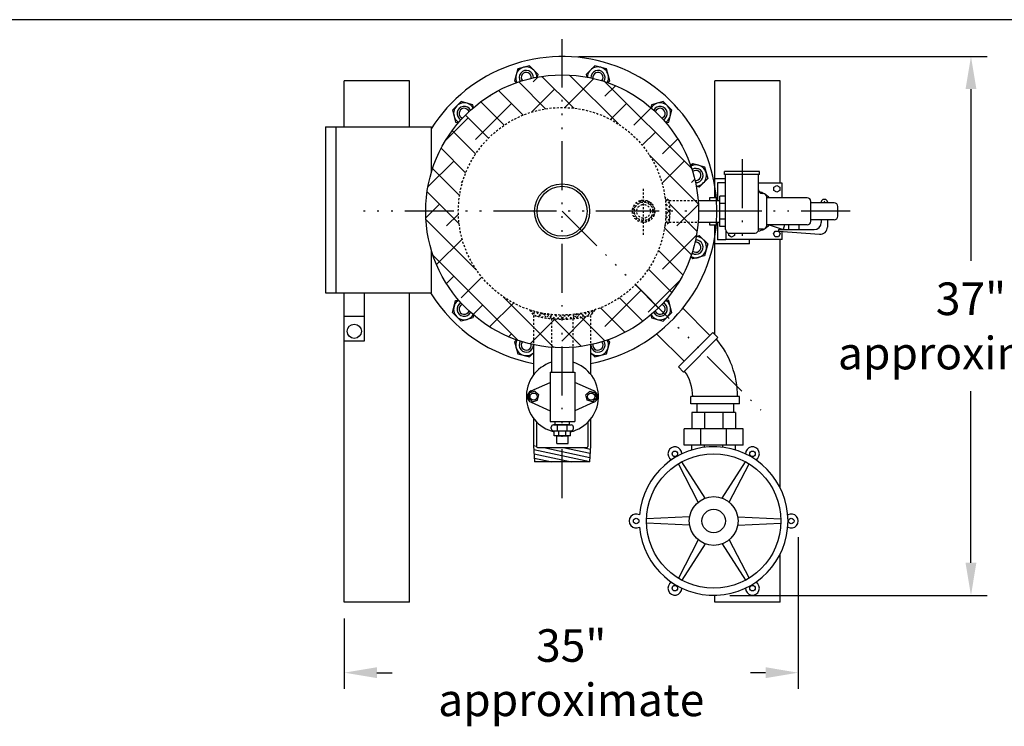
# Model space of a CAD drawing. Extents: x 218 to 438, y -81 to 89.
# Drawn here: x 271 to 332, y 46 to 89 of the extents above; entities that cross this region are included whole.
import ezdxf

# ---------------------------------------------------------------- set-up
doc = ezdxf.new("R2010")
doc.units = 0
doc.header["$LTSCALE"] = 0.25
doc.header["$MEASUREMENT"] = 0
for name, pattern in [('ACAD_ISO07W100', [3, 0, -3]), ('ACAD_ISO14W100', [24, 12, -3, 0, -3, 0, -3, 0, -3]), ('HIDDENX2', [0.75, 0.5, -0.25])]:
    doc.linetypes.add(name, pattern=pattern)
doc.layers.get('0').update_dxf_attribs({"color": 250, "linetype": 'CONTINUOUS'})
doc.layers.get('DEFPOINTS').update_dxf_attribs({"linetype": 'CONTINUOUS'})
for name, color, linetype in [('1', 1, 'CONTINUOUS'), ('2', 3, 'CONTINUOUS'), ('3', 5, 'CONTINUOUS'), ('C', 3, 'ACAD_ISO14W100'), ('H1', 6, 'ACAD_ISO07W100'), ('H3', 3, 'HIDDENX2')]:
    doc.layers.add(name, color=color, linetype=linetype)
doc.styles.add('TXT', font='txt')
doc.dimstyles.new('Dim1', dxfattribs={"dimtxt": 2, "dimasz": 2, "dimexe": 1, "dimexo": 1, "dimgap": 1, "dimtad": 0, "dimtih": 1, "dimtoh": 1, "dimdec": 4, "dimzin": 0, "dimdsep": 46, "dimlunit": 5, "dimtxsty": 'TXT', "dimcen": 0, "dimclrd": 256, "dimclre": 256, "dimclrt": 4, "dimadec": 0, "dimazin": 0, "dimtfac": 1, "dimtdec": 4, "dimtmove": 0, "dimatfit": 2, "dimfxl": 0, "dimfrac": 2, "dimtolj": 1, "dimtzin": 0, "dimarcsym": 0})

# ---------------------------------------------------------------- blocks, each defined once
blk = doc.blocks.new('*D13')
at = {"layer": '2', "lineweight": -2}
for p, q in [((305.458, 86.833), (330.556, 86.833)), ((329.556, 84.833), (329.556, 74.298)), ((329.556, 55.762), (329.556, 66.298)), ((314.762, 53.762), (330.556, 53.762))]:
    blk.add_line(p, q, dxfattribs=at)
at = {"layer": '2'}
for points in [[(329.222, 84.833), (329.889, 84.833), (329.556, 86.833)], [(329.222, 55.762), (329.889, 55.762), (329.556, 53.762)]]:
    blk.add_solid(points, dxfattribs=at)
at = {"layer": 'DEFPOINTS', "color": 0}
for p in [(304.458, 86.833), (313.762, 53.762), (329.556, 53.762)]:
    blk.add_point(p, dxfattribs=at)
at = {"layer": '2', "color": 4, "insert": (329.556, 70.298), "char_height": 2, "attachment_point": 5, "style": 'TXT'}
blk.add_mtext('\\A1;37"\\Papproximate', dxfattribs=at)
blk = doc.blocks.new('*D12')
at = {"layer": '2', "lineweight": -2}
for p, q in [((318.949, 57.325), (318.949, 48.015)), ((291.083, 52.333), (291.083, 48.015)), ((293.083, 49.015), (294.016, 49.015)), ((316.949, 49.015), (316.016, 49.015))]:
    blk.add_line(p, q, dxfattribs=at)
at = {"layer": '2'}
for points in [[(293.083, 49.349), (293.083, 48.682), (291.083, 49.015)], [(316.949, 49.349), (316.949, 48.682), (318.949, 49.015)]]:
    blk.add_solid(points, dxfattribs=at)
at = {"layer": 'DEFPOINTS', "color": 0}
for p in [(318.949, 58.325), (291.083, 53.333), (318.949, 49.015)]:
    blk.add_point(p, dxfattribs=at)
at = {"layer": '2', "color": 4, "insert": (305.016, 49.015), "char_height": 2, "attachment_point": 5, "style": 'TXT'}
blk.add_mtext('\\A1;35"\\Papproximate', dxfattribs=at)
blk = doc.blocks.new('*X9')
at = {"color": 0}
for p, q in [((79.995, 153.624), (79.666, 153.295)), ((80.102, 153.997), (79.74, 153.635)), ((79.965, 153.5), (79.758, 153.707)), ((80.018, 153.712), (79.867, 153.863)), ((80.078, 153.918), (80.02, 153.976)), ((79.918, 153.282), (79.613, 152.977)), ((79.783, 152.886), (79.623, 153.046)), ((79.878, 153.057), (79.662, 153.273)), ((79.918, 153.282), (79.707, 153.493)), ((79.863, 152.962), (79.828, 152.926)), ((79.642, 152.761), (79.592, 152.812)), ((79.603, 151.374), (79.584, 151.356)), ((79.901, 150.91), (79.602, 151.209)), ((79.744, 151.25), (79.614, 151.119)), ((79.971, 150.574), (79.649, 150.896)), ((79.868, 151.108), (79.65, 150.891)), ((79.906, 150.881), (79.694, 150.669)), ((80.069, 150.211), (79.717, 150.563)), ((79.951, 150.661), (79.743, 150.453)), ((80.003, 150.447), (79.825, 150.269)), ((80.061, 150.239), (79.978, 150.156))]:
    blk.add_line(p, q, dxfattribs=at)
blk = doc.blocks.new('*X8')
at = {"color": 0}
for p, q in [((85.764, 147.437), (85.676, 147.525)), ((85.915, 147.551), (85.823, 147.643)), ((85.99, 147.583), (86.145, 147.738)), ((86.12, 147.611), (86.012, 147.719)), ((86.465, 147.531), (86.264, 147.732)), ((86.276, 147.604), (86.379, 147.707)), ((86.468, 147.53), (86.558, 147.62)), ((86.609, 147.406), (86.698, 147.495)), ((85.486, 147.078), (85.641, 147.233)), ((85.61, 147.06), (85.497, 147.174)), ((86.026, 146.379), (85.501, 146.904)), ((85.517, 146.844), (85.62, 146.947)), ((85.658, 147.278), (85.565, 147.371)), ((86.854, 147.142), (86.653, 147.343)), ((86.704, 147.236), (86.8, 147.332)), ((86.733, 147), (86.784, 147.051)), ((86.841, 146.89), (86.733, 146.998)), ((86.784, 147.051), (86.857, 147.123)), ((85.603, 146.666), (85.694, 146.756)), ((85.729, 146.526), (85.818, 146.615)), ((85.892, 146.423), (85.988, 146.52)), ((86.1, 146.367), (86.173, 146.44)), ((86.173, 146.44), (86.224, 146.491)), ((86.296, 146.374), (86.182, 146.488)), ((86.493, 146.443), (86.4, 146.536)), ((86.401, 146.402), (86.822, 146.823)), ((86.648, 146.553), (86.559, 146.642)), ((86.765, 146.701), (86.673, 146.793))]:
    blk.add_line(p, q, dxfattribs=at)
blk = doc.blocks.new('*X10')
at = {"color": 0}
for p, q in [((184.138, 57.08), (184.186, 57.128)), ((184.517, 56.828), (184.223, 57.122)), ((184.259, 56.936), (184.415, 57.091)), ((184.426, 56.838), (184.654, 57.066)), ((184.802, 56.807), (184.532, 57.077)), ((184.668, 56.814), (184.908, 57.054)), ((184.986, 56.888), (184.818, 57.057)), ((184.922, 56.804), (184.986, 56.868)), ((184.986, 56.868), (185.176, 57.058)), ((185.07, 56.804), (184.986, 56.888)), ((185.324, 56.816), (185.085, 57.054)), ((185.192, 56.808), (185.464, 57.08)), ((185.565, 56.84), (185.337, 57.068)), ((185.479, 56.83), (185.775, 57.126)), ((185.723, 56.947), (185.576, 57.094)), ((185.844, 57.091), (185.804, 57.131))]:
    blk.add_line(p, q, dxfattribs=at)
blk = doc.blocks.new('*X11')
at = {"color": 0}
for p, q in [((180.428, 61.55), (180.698, 61.82)), ((180.435, 61.684), (180.675, 61.445)), ((180.448, 61.836), (180.742, 62.13)), ((180.459, 61.926), (180.687, 61.698)), ((180.557, 62.093), (180.712, 61.938)), ((180.701, 62.214), (180.749, 62.166)), ((180.424, 61.43), (180.488, 61.366)), ((180.425, 61.282), (180.509, 61.366)), ((180.429, 61.16), (180.7, 60.889)), ((180.436, 61.028), (180.675, 61.267)), ((180.488, 61.366), (180.678, 61.176)), ((180.509, 61.366), (180.677, 61.534)), ((180.451, 60.873), (180.747, 60.577)), ((180.461, 60.788), (180.688, 61.015)), ((180.568, 60.629), (180.714, 60.776)), ((180.712, 60.508), (180.752, 60.549))]:
    blk.add_line(p, q, dxfattribs=at)

msp = doc.modelspace()

# ---------------------------------------------------------------- hatches: boundary and pattern name
at = {"layer": 'H1'}
h = msp.add_hatch(dxfattribs=at)
h.set_pattern_fill('ANSI38', color=256, scale=10, angle=90, style=0)
h.set_pattern_definition([(135, (471.9316, -83.0995), (-0.8838835, -0.8838835), []), (225, (471.9316, -83.0995), (-0.8838835, -2.6516504), [3.125, -1.875])])
h.paths.add_polyline_path([(298.08295, 77.33309), (296.08295, 77.33309, 0.35381841), (302.70795, 69.14297), (302.70795, 70.9434), (302.45795, 71.27994, -0.32355077)])
h.paths.add_polyline_path([(304.45795, 83.70809), (304.45795, 85.70809, 0.41421356), (296.08295, 77.33309), (298.08295, 77.33309, -0.41421356)])
h.paths.add_polyline_path([(310.77243, 78.20941), (311.0355, 77.98934), (312.8072, 77.98934, 0.39142163), (304.45795, 85.70809), (304.45795, 83.70809, -0.3743771)])
h.paths.add_polyline_path([(311.0355, 77.98934, -0.03609973), (311.08295, 77.33309), (312.83295, 77.33309, 0.01961217), (312.8072, 77.98934), (312.79291, 77.98934)])
h.paths.add_polyline_path([(311.08295, 77.33309, -0.03609973), (311.0355, 76.67684), (312.8072, 76.67684, 0.01961217), (312.83295, 77.33309)])
h.paths.add_polyline_path([(312.8072, 76.67684), (312.79291, 76.67684), (311.0355, 76.67684), (310.77243, 76.45677, -0.16330379), (308.96575, 72.82528), (310.37997, 71.41107, 0.17860345)])
h.paths.add_polyline_path([(310.37997, 71.41107), (308.96575, 72.82528, -0.11710193), (306.45795, 71.27994), (306.20795, 70.9434), (306.20795, 69.14297, 0.14472076)])
h.paths.add_polyline_path([(306.20795, 70.9434, -0.0420508), (305.1142, 70.74067), (305.1142, 68.98384, 0.03302897), (306.20795, 69.14297)])
h.paths.add_polyline_path([(305.1142, 70.75553, -0.03609973), (304.45795, 70.70809), (304.45795, 68.95809, 0.01961217), (305.1142, 68.98384)])
h.paths.add_polyline_path([(304.45795, 70.70809, -0.03609973), (303.8017, 70.75553), (303.8017, 68.98384, 0.01961217), (304.45795, 68.95809)])
h.paths.add_polyline_path([(303.8017, 70.74067, -0.0420508), (302.70795, 70.9434), (302.70795, 69.14297, 0.03302897), (303.8017, 68.98384)])

# ---------------------------------------------------------------- linework, layer by layer
for p, q in [((437.83128, 89.0939), (217.83128, 89.0939)), ((295.08295, 85.33309), (291.08295, 85.33309)), ((291.08295, 82.51663), (291.08295, 85.33309)), ((295.08295, 82.51663), (295.08295, 85.33309)), ((317.83295, 85.33309), (313.83295, 85.33309)), ((313.83295, 79.33309), (313.83295, 85.33309)), ((317.83295, 79.05484), (317.83295, 85.33309)), ((314.48116, 79.33309), (313.83295, 79.33309)), ((313.83295, 78.16104), (313.83295, 79.33309)), ((316.58349, 79.77512), (314.4193, 79.77512)), ((314.4193, 79.58221), (314.4193, 79.77512)), ((316.58349, 79.58221), (314.42984, 79.58221)), ((314.48116, 76.22307), (314.48116, 79.58221)), ((316.52163, 76.22307), (316.52163, 79.58221)), ((316.58349, 79.58221), (316.58349, 79.77512)), ((314.48116, 79.0787), (313.99692, 79.0787)), ((313.99692, 79.0787), (313.99692, 77.98934)), ((317.97156, 79.05484), (316.52163, 79.05484)), ((317.46183, 78.8211), (317.63685, 78.92215)), ((317.46183, 78.61901), (317.46183, 78.8211)), ((317.63685, 78.51796), (317.46183, 78.61901)), ((317.63685, 78.92215), (317.81187, 78.8211)), ((317.81187, 78.61901), (317.63685, 78.51796)), ((317.81187, 78.8211), (317.81187, 78.61901)), ((317.97156, 78.16598), (317.97156, 79.05484)), ((312.79291, 77.98934), (314.14545, 77.98934)), ((313.99692, 78.16104), (313.49692, 78.16104)), ((313.49692, 78.16104), (313.49692, 77.98934)), ((314.14545, 76.39757), (314.14545, 78.26861)), ((314.48116, 78.26861), (314.14545, 78.26861)), ((316.79349, 78.42614), (316.74363, 78.42614)), ((317.01549, 76.46204), (317.01549, 78.20414)), ((319.49672, 78.16598), (317.01549, 78.16598)), ((320.58833, 78.06357), (320.51818, 78.06357)), ((314.48116, 77.81742), (314.14545, 77.81742)), ((319.71872, 76.7222), (319.71872, 77.94398)), ((321.16247, 77.85303), (319.71872, 77.85303)), ((320.36722, 77.91261), (320.36722, 77.85303)), ((320.73929, 77.91261), (320.73929, 77.85303)), ((321.38447, 77.03515), (321.38447, 77.63103)), ((314.48116, 76.84876), (314.14545, 76.84876)), ((321.16247, 76.81315), (319.71872, 76.81315)), ((320.36722, 76.81315), (320.36722, 76.65495)), ((320.73929, 76.81315), (320.73929, 76.36705)), ((312.79291, 76.67684), (314.14545, 76.67684)), ((313.49692, 76.67684), (313.49692, 76.50514)), ((313.49692, 76.50514), (313.99692, 76.50514)), ((313.83295, 75.33309), (313.83295, 76.50514)), ((313.99692, 76.67684), (313.99692, 75.5787)), ((314.48116, 76.39757), (314.14545, 76.39757)), ((314.48116, 76.22307), (314.48116, 76.24004)), ((316.79349, 76.24004), (316.52163, 76.24004)), ((316.52163, 76.22307), (316.52163, 76.24004)), ((319.49672, 76.5002), (317.01549, 76.5002)), ((317.17376, 76.50088), (318.02013, 76.22018)), ((317.74365, 76.21095), (319.92321, 76.21095)), ((317.74365, 76.21095), (317.74365, 76.11291)), ((317.97156, 76.21095), (317.97156, 76.23629)), ((318.113, 76.5002), (318.02013, 76.22018)), ((314.49692, 75.5787), (313.99692, 75.5787)), ((314.49692, 76.14091), (314.49692, 75.5787)), ((314.52806, 75.61134), (314.52806, 76.0866)), ((317.97156, 75.61134), (314.52806, 75.61134)), ((314.68775, 75.84507), (314.68775, 76.00161)), ((314.86277, 75.74403), (314.68775, 75.84507)), ((314.70316, 76.00107), (316.29963, 76.00107)), ((315.03779, 75.84507), (314.86277, 75.74403)), ((315.03779, 76.00107), (315.03779, 75.84507)), ((315.95795, 75.33309), (315.95795, 75.61134)), ((317.43468, 75.94605), (317.53573, 76.12107)), ((317.53573, 75.77103), (317.43468, 75.94605)), ((317.53573, 76.12107), (317.73783, 76.12107)), ((317.73783, 75.77103), (317.53573, 75.77103)), ((317.73783, 76.12107), (317.83887, 75.94605)), ((317.83887, 75.94605), (317.73783, 75.77103)), ((317.74365, 76.11291), (320.26212, 75.92429)), ((317.83295, 60.38407), (317.83295, 75.61134)), ((317.97156, 75.61134), (317.97156, 76.09584)), ((315.95795, 75.33309), (313.83295, 75.33309)), ((313.83295, 69.78231), (313.83295, 75.33309)), ((291.07227, 69.39216), (291.07227, 72.32403)), ((292.32227, 69.39216), (292.32227, 72.32403)), ((295.08295, 53.33309), (295.08295, 72.32403)), ((291.07227, 70.89216), (292.32227, 70.89216)), ((291.07227, 69.39216), (292.32227, 69.39216)), ((291.08295, 53.33309), (291.08295, 69.39216)), ((302.70795, 69.14297), (302.70795, 67.2936)), ((303.8017, 68.98384), (303.8017, 67.45809)), ((305.1142, 68.99222), (305.1142, 67.45809)), ((306.20795, 69.14297), (306.20795, 67.33547)), ((303.71832, 67.45809), (305.21728, 67.45809)), ((303.71832, 67.45809), (303.71832, 64.43555)), ((303.72959, 67.45809), (305.21728, 67.45809)), ((305.22855, 67.45809), (305.22855, 64.43555)), ((302.55272, 66.30758), (303.71832, 66.8253)), ((306.39566, 66.30758), (305.22855, 66.82597)), ((302.55272, 65.6086), (303.71832, 65.09088)), ((306.39566, 65.6086), (305.22855, 65.09021)), ((302.70795, 64.62029), (302.70795, 62.95809)), ((302.8801, 64.41905), (302.8801, 62.89559)), ((303.71832, 64.43555), (305.22855, 64.43555)), ((304.02544, 64.21892), (304.02544, 64.43555)), ((304.91606, 64.21892), (304.91606, 64.43555)), ((306.0358, 64.38608), (306.0358, 62.89559)), ((306.20795, 64.57842), (306.20795, 62.95809)), ((302.70755, 62.96466), (302.8801, 62.92789)), ((302.70795, 62.95809), (302.76911, 61.95809)), ((306.20795, 62.95809), (306.14678, 61.95809)), ((302.72339, 62.70567), (306.14787, 61.97591)), ((302.73923, 62.44668), (305.03199, 61.95809)), ((302.9426, 62.83309), (305.9733, 62.83309)), ((303.32496, 62.83309), (306.16331, 62.22823)), ((304.52444, 62.83309), (306.17874, 62.48056)), ((305.72393, 62.83309), (306.19417, 62.73288)), ((302.75507, 62.18769), (303.8325, 61.95809)), ((306.14678, 61.95809), (302.76911, 61.95809)), ((312.8055, 59.48084), (311.59171, 61.83319)), ((313.23852, 59.73084), (311.80822, 61.95819)), ((314.28452, 59.73084), (315.71482, 61.95819)), ((314.71754, 59.48084), (315.93133, 61.83319)), ((312.2825, 58.57497), (309.63841, 58.44997)), ((312.2825, 58.07497), (309.63841, 58.19997)), ((315.24054, 58.57497), (317.88462, 58.44997)), ((315.24054, 58.07497), (317.88462, 58.19997)), ((312.8055, 57.1691), (311.59171, 54.81676)), ((313.23852, 56.9191), (311.80822, 54.69176)), ((314.28452, 56.9191), (315.71482, 54.69176)), ((314.71754, 57.1691), (315.93133, 54.81676)), ((317.83295, 53.33309), (317.83295, 56.26587)), ((295.08295, 53.33309), (291.08295, 53.33309)), ((313.83295, 53.33309), (313.83295, 53.76303)), ((317.83295, 53.33309), (313.83295, 53.33309))]:
    msp.add_line(p, q)
at = {"const_width": 0.0444}
msp.add_lwpolyline([(320.56282, 77.91058, -1), (320.56282, 77.95498, -1)], format="xyb", close=True, dxfattribs=at)
for points in [[(302.4607, 66.18463), (302.38813, 65.85723), (302.63538, 65.6307), (302.9552, 65.73155), (303.02776, 66.05895), (302.78051, 66.28548)], [(306.48768, 66.18463), (306.56024, 65.85723), (306.31299, 65.6307), (305.99318, 65.73155), (305.92062, 66.05895), (306.16787, 66.28548)]]:
    msp.add_lwpolyline(points, close=True)
for centre, radius in [((304.45795, 77.33309), 8.375), ((304.45795, 77.33309), 1.68884), ((304.45795, 77.33309), 1.534), ((291.69727, 69.96928), 0.4375), ((302.70795, 65.95809), 0.2231), ((306.24043, 65.95809), 0.2231), ((313.76152, 58.32497), 4.125), ((311.3808, 62.44849), 0.16906), ((316.14224, 62.44849), 0.16906), ((313.76152, 58.32497), 1.5), ((313.76152, 58.32497), 0.71875), ((309.00009, 58.32497), 0.16906), ((318.52295, 58.32497), 0.16906), ((311.3808, 54.20145), 0.16906), ((316.14224, 54.20145), 0.16906)]:
    msp.add_circle(centre, radius)
for centre, radius, start, end in [((304.45795, 77.33309), 9.5, 280.6151079, 147.7635214), ((316.74363, 78.64815), 0.222, 180, 270), ((316.24981, 77.33309), 1.24349, 60.4774269, 76.0377488), ((316.79349, 78.20414), 0.222, 0, 90), ((316.24981, 77.33309), 1.24349, 42.0520235, 55.58097), ((319.49672, 77.94398), 0.222, 0, 90), ((320.51818, 77.91261), 0.15096, 90, 180), ((320.58833, 77.91261), 0.15096, 0, 90), ((321.16247, 77.63103), 0.222, 0, 90), ((321.16247, 77.03515), 0.222, 270, 0), ((314.70316, 76.22307), 0.222, 180, 270), ((316.29963, 76.22307), 0.222, 270, 0), ((316.24981, 77.33309), 1.24349, 281.2657653, 299.5225731), ((316.79349, 76.46204), 0.222, 270, 0), ((316.24981, 77.33309), 1.24349, 304.41903, 317.9479765), ((319.49672, 76.7222), 0.222, 270, 0), ((319.92321, 76.65495), 0.44401, 270, 0), ((320.29529, 76.36705), 0.44401, 265.7166872, 0), ((304.45795, 77.33309), 9.5, 211.8211764, 259.3848921), ((304.47419, 65.95695), 2.21501, 107.6743813, 256.8519634), ((304.47419, 65.95695), 2.21501, 282.9654905, 73.1715994), ((302.70795, 65.95809), 0.38241, 113.9492139, 246.0507861), ((306.24043, 65.95809), 0.38241, 293.9492139, 66.0507861), ((302.9426, 62.89559), 0.0625, 180, 270), ((305.9733, 62.89559), 0.0625, 270, 0), ((313.76152, 58.32497), 4.5625, 184.6328814, 175.3671186), ((311.3808, 62.44849), 0.42607, 359.8746029, 240.1253971), ((316.14224, 62.44849), 0.42607, 299.8746029, 180.1253971), ((309.00009, 58.32497), 0.42607, 59.8746029, 300.1253971), ((318.52295, 58.32497), 0.42607, 239.8746029, 120.1253971), ((311.3808, 54.20145), 0.42607, 119.8746029, 0.1253971), ((316.14224, 54.20145), 0.42607, 179.8746029, 60.1253971)]:
    msp.add_arc(centre, radius, start, end)
at = {"layer": '1'}
for p, q in [((313.52798, 69.71005), (311.85988, 71.37815)), ((311.94307, 68.12514), (310.25858, 69.80962)), ((313.71659, 69.89866), (311.59527, 67.77734)), ((314.02595, 69.5893), (311.90463, 67.46798)), ((313.71659, 69.89866), (314.02595, 69.5893)), ((311.59527, 67.77734), (311.90463, 67.46798)), ((315.34917, 65.95726), (312.34917, 65.95726)), ((312.34917, 65.51976), (312.34917, 65.95726)), ((315.34917, 65.51976), (315.34917, 65.95726)), ((315.34917, 65.51976), (312.34917, 65.51976)), ((312.72587, 65.50761), (312.72587, 64.98383)), ((314.96728, 65.50761), (314.96728, 64.98383)), ((315.09593, 64.98383), (312.4271, 64.98383)), ((312.4271, 64.98383), (312.4271, 63.98383)), ((313.19428, 64.98383), (313.19428, 63.98383)), ((314.32876, 64.98383), (314.32876, 63.98383)), ((315.09593, 64.98383), (315.09593, 63.98383)), ((303.79362, 63.99316), (303.79362, 64.0884)), ((303.92414, 64.21892), (305.01736, 64.21892)), ((304.93745, 64.21892), (303.93664, 64.21892)), ((304.17494, 63.86264), (304.17494, 64.21892)), ((304.76657, 63.86264), (304.76657, 64.21892)), ((305.14788, 63.99316), (305.14788, 64.0884)), ((303.92414, 63.86264), (305.01736, 63.86264)), ((303.97035, 63.55108), (303.97035, 63.86264)), ((304.97116, 63.55108), (303.97035, 63.55108)), ((304.1189, 63.55108), (304.8226, 63.55108)), ((304.12528, 63.08899), (304.12528, 63.55108)), ((304.25804, 63.55108), (304.25804, 63.86264)), ((304.68347, 63.55108), (304.68347, 63.86264)), ((304.82898, 63.08899), (304.82898, 63.55108)), ((304.97116, 63.55108), (304.97116, 63.86264)), ((315.57402, 63.98383), (311.94902, 63.98383)), ((311.94902, 62.98383), (311.94902, 63.98383)), ((312.98175, 62.98383), (312.98175, 63.98383)), ((314.54129, 62.98383), (314.54129, 63.98383)), ((315.57402, 62.98383), (315.57402, 63.98383)), ((304.12528, 63.08899), (304.82898, 63.08899)), ((315.57402, 62.98383), (311.94902, 62.98383)), ((312.4271, 62.68797), (312.4271, 62.98383)), ((313.19428, 62.85207), (313.19428, 62.98383)), ((314.32876, 62.85207), (314.32876, 62.98383)), ((315.09593, 62.68797), (315.09593, 62.98383))]:
    msp.add_line(p, q, dxfattribs=at)
for points in [[(302.93722, 85.56887), (302.98243, 85.73757), (302.4521, 86.2679), (301.72765, 86.07379), (301.53354, 85.34934), (301.65704, 85.22584)], [(307.25885, 85.22584), (307.38235, 85.34934), (307.18824, 86.07379), (306.46379, 86.2679), (305.93346, 85.73757), (305.97867, 85.56887)], [(299.02307, 83.70512), (298.97787, 83.87383), (298.25343, 84.06794), (297.72309, 83.53761), (297.91721, 82.81317), (298.08592, 82.76796)], [(310.82998, 82.76796), (310.99868, 82.81317), (311.1928, 83.53761), (310.66247, 84.06794), (309.93802, 83.87383), (309.89282, 83.70512)], [(312.3507, 80.13399), (312.4742, 80.2575), (313.19865, 80.06338), (313.39276, 79.33894), (312.86243, 78.80861), (312.69372, 78.85381)], [(312.49141, 80.25288), (312.4742, 80.2575), (312.3507, 80.13399)], [(312.69372, 75.81237), (312.86243, 75.85757), (313.39276, 75.32724), (313.19865, 74.6028), (312.4742, 74.40868), (312.3507, 74.53218)], [(312.3507, 74.53218), (312.4742, 74.40868), (312.48558, 74.41173)], [(299.02307, 70.96106), (298.97787, 70.79235), (298.25343, 70.59824), (297.72309, 71.12857), (297.91721, 71.85301), (298.08592, 71.89822)], [(309.89282, 70.96106), (309.93802, 70.79235), (310.66247, 70.59824), (311.1928, 71.12857), (310.99868, 71.85301), (310.82998, 71.89822)], [(301.65704, 69.44034), (301.53354, 69.31683)], [(301.53354, 69.31683), (301.72765, 68.59239), (302.4521, 68.39828), (302.70795, 68.65412)], [(306.20795, 68.65412), (306.46379, 68.39828), (307.18824, 68.59239), (307.38235, 69.31683), (307.25885, 69.44034)]]:
    msp.add_lwpolyline(points, dxfattribs=at)
for centre, radius, start, end in [((302.25799, 85.54346), 0.64952, 1.7475497, 208.2524503), ((302.25799, 85.54346), 0.4375, 356.9800131, 213.0199869), ((302.25799, 85.54346), 0.3125, 350.4528975, 219.5471025), ((306.65791, 85.54346), 0.64952, 331.7475497, 178.2524503), ((306.65791, 85.54346), 0.4375, 326.9800131, 183.0199869), ((306.65791, 85.54346), 0.3125, 320.4528975, 189.5471025), ((298.44754, 83.3435), 0.64952, 31.7475497, 238.2524503), ((298.44754, 83.3435), 0.4375, 26.9800131, 243.0199869), ((298.44754, 83.3435), 0.3125, 20.4528975, 249.5471025), ((310.46835, 83.3435), 0.64952, 301.7475497, 148.2524503), ((310.46835, 83.3435), 0.4375, 296.9800131, 153.0199869), ((310.46835, 83.3435), 0.3125, 290.4528975, 159.5471025), ((312.66832, 79.53305), 0.64952, 271.7475497, 118.2524503), ((312.66832, 79.53305), 0.64952, 105.8133793, 118.2524503), ((312.66832, 79.53305), 0.4375, 266.9800131, 123.0199869), ((312.66832, 79.53305), 0.4375, 113.8960159, 123.0199869), ((312.66832, 79.53305), 0.3125, 260.4528975, 129.5471025), ((312.66832, 79.53305), 0.3125, 124.5805974, 129.5471025), ((312.66832, 75.13313), 0.64952, 241.7475497, 88.2524503), ((312.66832, 75.13313), 0.4375, 236.9800131, 93.0199869), ((312.66832, 75.13313), 0.3125, 230.4528975, 99.5471025), ((312.66832, 75.13313), 0.64952, 241.7475497, 253.6691546), ((312.66832, 75.13313), 0.4375, 236.9800131, 245.3588111), ((312.66832, 75.13313), 0.3125, 230.4528975, 234.3206314), ((298.44754, 71.32268), 0.64952, 121.7475497, 328.2524503), ((298.44754, 71.32268), 0.4375, 116.9800131, 333.0199869), ((298.44754, 71.32268), 0.3125, 110.4528975, 339.5471025), ((310.46835, 71.32268), 0.64952, 211.7475497, 58.2524503), ((310.46835, 71.32268), 0.4375, 206.9800131, 63.0199869), ((310.46835, 71.32268), 0.3125, 200.4528975, 69.5471025), ((302.25799, 69.12272), 0.64952, 151.7475497, 313.849116), ((302.25799, 69.12272), 0.4375, 146.9800131, 3.0199869), ((302.25799, 69.12272), 0.3125, 140.4528975, 9.5471025), ((306.65791, 69.12272), 0.64952, 226.150884, 28.2524503), ((306.65791, 69.12272), 0.4375, 176.9800131, 33.0199869), ((306.65791, 69.12272), 0.3125, 170.4528975, 39.5471025), ((309.77519, 65.95726), 5.44899, 0, 40.3947547), ((309.77519, 65.95726), 2.69899, 0, 35.6713102), ((303.92414, 64.0884), 0.13052, 90, 180), ((305.01736, 64.0884), 0.13052, 0, 90), ((303.92414, 63.99316), 0.13052, 180, 270), ((305.01736, 63.99316), 0.13052, 270, 0)]:
    msp.add_arc(centre, radius, start, end, dxfattribs=at)
at = {"layer": '3'}
for p, q in [((289.93241, 82.51663), (296.43241, 82.51663)), ((289.93241, 82.51663), (289.93241, 72.32403)), ((290.55741, 82.51663), (290.55741, 72.32465)), ((296.4352, 79.71863), (296.43241, 82.51663)), ((318.35849, 76.49498), (318.35849, 76.20573)), ((318.98349, 76.49498), (318.98349, 76.20573)), ((296.43239, 72.32403), (296.42977, 74.94791)), ((289.93241, 72.32403), (296.43239, 72.32403))]:
    msp.add_line(p, q, dxfattribs=at)
at = {"layer": 'C'}
for p, q in [((304.45795, 59.73065), (304.45795, 87.8887)), ((315.50139, 80.52512), (315.50139, 75.25107)), ((316.70795, 77.33309), (292.20795, 77.33309)), ((322.13447, 77.33309), (294.83295, 77.33309)), ((304.45795, 77.33309), (316.65226, 65.13877))]:
    msp.add_line(p, q, dxfattribs=at)
at = {"layer": 'H3'}
for p, q in [((309.45795, 75.89559), (309.45795, 78.77059)), ((310.73665, 78.23934), (311.0355, 77.98934)), ((311.0355, 77.98934), (312.8072, 77.98934)), ((310.73665, 76.42684), (311.0355, 76.67684)), ((311.0355, 76.67684), (312.8072, 76.67684)), ((302.45795, 71.27994), (302.70795, 70.9434)), ((302.70795, 70.9434), (302.70795, 69.14297)), ((303.5517, 71.05439), (303.8017, 70.75553)), ((303.8017, 70.75553), (303.8017, 68.98384)), ((305.3642, 71.05439), (305.1142, 70.75553)), ((305.1142, 70.75553), (305.1142, 68.98384)), ((306.45795, 71.27994), (306.20795, 70.9434)), ((306.20795, 70.9434), (306.20795, 69.14297))]:
    msp.add_line(p, q, dxfattribs=at)
for centre, radius in [((304.45795, 77.33309), 6.375), ((309.45795, 77.33309), 0.6875), ((309.45795, 77.33309), 0.5625), ((309.45795, 77.33309), 0.42)]:
    msp.add_circle(centre, radius, dxfattribs=at)
for centre, radius, start, end in [((306.52045, 77.33309), 4.5625, 351.7301419, 8.2698581), ((304.45795, 77.33309), 6.625, 254.6834922, 264.3151519), ((304.45795, 75.27059), 4.5625, 261.7301419, 278.2698581), ((304.45795, 77.33309), 6.625, 275.6848481, 285.3165078)]:
    msp.add_arc(centre, radius, start, end, dxfattribs=at)

# ---------------------------------------------------------------- block references
at = {"layer": 'H3', "linetype": 'Continuous', "rotation": 90}
for name, p in [('*X8', (456.50872, -8.83976)), ('*X10', (367.88628, -107.65339))]:
    msp.add_blockref(name, p, dxfattribs=at)
at = {"layer": 'H3', "rotation": 90}
for name, p in [('*X9', (456.50872, -8.83976)), ('*X11', (365.82378, -109.71589))]:
    msp.add_blockref(name, p, dxfattribs=at)

# ---------------------------------------------------------------- dimensions: what is measured, and where the dimension line sits
at = {"layer": '2'}
dim = msp.add_linear_dim(base=(329.55577, 53.76247), p1=(304.45795, 86.83309), p2=(313.76152, 53.76247), angle=90, text='37"\\Papproximate', dimstyle='Dim1', override={"dimpost": '"'}, dxfattribs=at)
dim.commit()
dim.dimension.update_dxf_attribs({"geometry": '*D13', "text_midpoint": (329.55577, 70.29778)})
dim = msp.add_linear_dim(base=(318.94902, 49.01549), p1=(291.08295, 53.33309), p2=(318.94902, 58.32497), text='35"\\Papproximate', dimstyle='Dim1', override={"dimpost": '"'}, dxfattribs=at)
dim.commit()
dim.dimension.update_dxf_attribs({"geometry": '*D12', "text_midpoint": (305.01598, 49.01549), "dimtype": 160})

doc.saveas('drawing.dxf')
